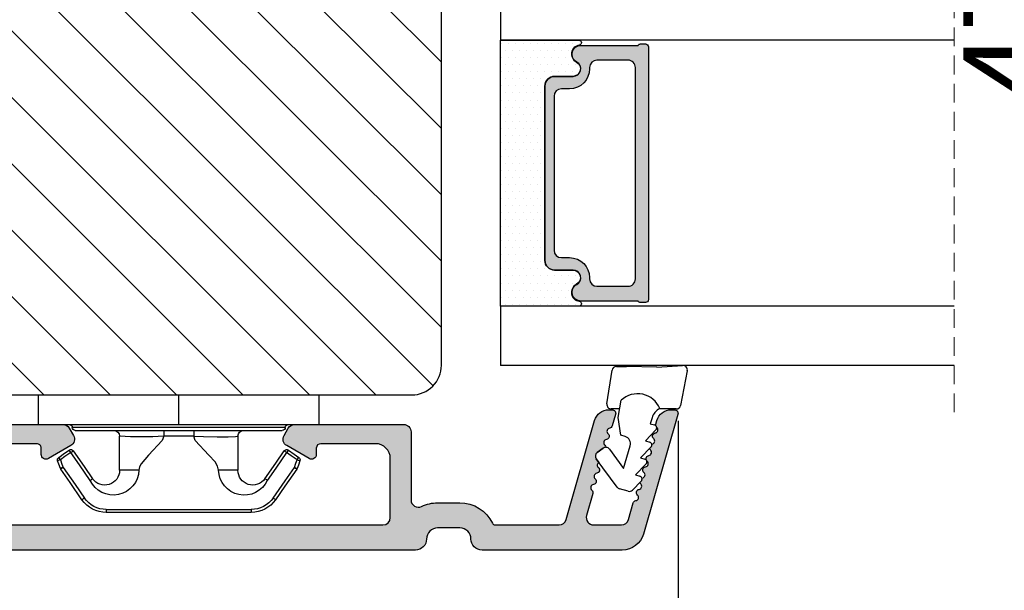
# Model space of a CAD drawing. Units: millimetres. Extents: x 81 to 5549, y -3263 to -86.
# Drawn here: x 222 to 239, y -512 to -502 of the extents above; entities that cross this region are included whole.
import ezdxf

# ---------------------------------------------------------------- set-up
doc = ezdxf.new("R2010")
doc.units = ezdxf.units.MM
doc.linetypes.add('HIDDEN', pattern=[1.905, 1.27, -0.635])
doc.layers.get('0').update_dxf_attribs({"lineweight": 0})
doc.layers.get('DEFPOINTS').update_dxf_attribs({"lineweight": 0})
for name, color, linetype, lineweight in [('02 MEASURES', 156, 'Continuous', 13), ('05 SASH', 40, 'Continuous', 25), ('06 SASH HATCH', 40, 'Continuous', 0), ('07 GLASS', 151, 'Continuous', 25), ('09 ALUMINIUM', 55, 'Continuous', 25), ('13 GASKET', 254, 'Continuous', 25), ('14 GASKET HATCH', 254, 'Continuous', 0), ('15 CLIPS', 22, 'Continuous', 25), ('19 PV', 7, 'Continuous', 25), ('22 GLASKLODS', 22, 'Continuous', 25)]:
    doc.layers.add(name, color=color, linetype=linetype, lineweight=lineweight)
doc.styles.add('M1x0.25', font='arial.ttf', dxfattribs={"height": 1.5})
doc.dimstyles.new('M1x0.25', dxfattribs={"dimscale": 0, "dimtxt": 1.5, "dimasz": 1.25, "dimexe": 0.25, "dimexo": 0.125, "dimgap": 0.125, "dimtad": 1, "dimdec": 0, "dimlfac": 4, "dimdsep": 46, "dimtxsty": 'M1x0.25', "dimcen": -1, "dimclrd": 256, "dimclre": 256, "dimclrt": 256, "dimazin": 2, "dimtfac": 1, "dimtdec": 0, "dimtmove": 0, "dimatfit": 3, "dimfxl": 1, "dimtolj": 1, "dimarcsym": 0})

# ---------------------------------------------------------------- blocks, each defined once
blk = doc.blocks.new('*D87')
at = {"layer": '02 MEASURES', "lineweight": -2, "transparency": 16777216}
for p, q in [((241.7079806012043, -496.3720687702217), (239.5612332325159, -496.3720687702217)), ((239.8112332325159, -497.6220687702217), (239.8112332325159, -506.8720692992125)), ((241.7079806012043, -508.1220692992125), (239.5612332325159, -508.1220692992125))]:
    blk.add_line(p, q, dxfattribs=at)
at = {"layer": '02 MEASURES', "transparency": 16777216}
for points in [[(239.6028998991826, -497.6220687702217), (240.0195665658493, -497.6220687702217), (239.8112332325159, -496.3720687702217)], [(239.6028998991826, -506.8720692992125), (240.0195665658493, -506.8720692992125), (239.8112332325159, -508.1220692992125)]]:
    blk.add_solid(points, dxfattribs=at)
at = {"layer": 'DEFPOINTS', "color": 0, "transparency": 16777216}
for p in [(241.8329806012043, -496.3720687702217), (239.8112332325159, -508.1220692992125), (241.8329806012043, -508.1220692992125)]:
    blk.add_point(p, dxfattribs=at)
at = {"layer": '02 MEASURES', "transparency": 16777216, "insert": (238.9362332325157, -502.247069034717), "char_height": 1.5, "attachment_point": 5, "rotation": 90, "style": 'M1x0.25'}
blk.add_mtext('\\A1;47', dxfattribs=at)
blk = doc.blocks.new('*D94')
at = {"layer": '02 MEASURES', "lineweight": -2, "transparency": 16777216}
for p, q in [((207.8627555339849, -507.759695729216), (207.8627555339849, -514.2572413187197)), ((233.3627555339849, -508.8221958111722), (233.3627555339849, -514.2572413187197)), ((209.1127555339849, -514.0072413187197), (232.1127555339849, -514.0072413187197))]:
    blk.add_line(p, q, dxfattribs=at)
at = {"layer": '02 MEASURES', "transparency": 16777216}
for points in [[(209.1127555339849, -513.7989079853863), (209.1127555339849, -514.2155746520531), (207.8627555339849, -514.0072413187197)], [(232.1127555339849, -513.7989079853863), (232.1127555339849, -514.2155746520531), (233.3627555339849, -514.0072413187197)]]:
    blk.add_solid(points, dxfattribs=at)
at = {"layer": 'DEFPOINTS', "color": 0, "transparency": 16777216}
for p in [(207.8627555339849, -507.634695729216), (233.3627555339849, -508.6971958111722), (233.3627555339849, -514.0072413187197)]:
    blk.add_point(p, dxfattribs=at)
at = {"layer": '02 MEASURES', "transparency": 16777216, "insert": (220.6151981543317, -513.1163818371372), "char_height": 1.5, "attachment_point": 5, "style": 'M1x0.25'}
blk.add_mtext('\\A1;102', dxfattribs=at)
blk = doc.blocks.new('47 mm glas')
h = blk.add_hatch(color=256)
h.paths.add_polyline_path([(-1287.37449840003, -1461.494330561639), (-1287.374498400029, -1461.166445346144, 0.4142546801781765), (-1287.574499923109, -1460.966471830409), (-1304.674500676326, -1460.966471830409, 0.4142519532978314), (-1304.87450033718, -1461.166445346024), (-1304.874500337181, -1461.494330564989, 0.2679669331788878), (-1304.774498644408, -1461.667511859934), (-1304.774498644408, -1465.524230404572, 0.7746185473104789), (-1303.649498227176, -1465.814713636439, -0.7745892894526377), (-1302.674500349101, -1466.066453850593), (-1302.674500349101, -1466.085245275307), (-1302.674499301364, -1466.086450739326), (-1302.674499825232, -1467.316452662982, 0.4142231577145603), (-1302.024504204144, -1467.966471115152), (-1290.224494649481, -1467.966471115153, 0.4142234963115446), (-1289.574499173912, -1467.31645266034), (-1289.574499785092, -1466.086450680245), (-1289.574498388108, -1466.085245275153), (-1289.574498388108, -1466.066453854713, -0.774587442882251), (-1288.599498647388, -1465.814713636439, 0.7746185453345404), (-1287.474498230156, -1465.524230407536), (-1287.474498230156, -1461.667511859934, 0.2679601198264095)])
h.paths.add_polyline_path([(-1266.474499444601, -1465.524230407805), (-1266.474499444601, -1461.667511859933, 0.2679669331780555), (-1266.374497751829, -1461.494330564988), (-1266.374497751829, -1461.166445346023, 0.4142519532970274), (-1266.574497412683, -1460.966471830408), (-1283.674498165901, -1460.966471830409, 0.4142546801786476), (-1283.87449968898, -1461.166445346144), (-1283.87449968898, -1461.494330561639, 0.2679601198264095), (-1283.774499858853, -1461.667511859934), (-1283.774499858853, -1465.524230404302, 0.7746185474905019), (-1282.649499441621, -1465.814713636439, -0.7745874428821381), (-1281.674499700901, -1466.066453854713), (-1281.674499700901, -1466.085245275253), (-1281.674498303917, -1466.086450739326), (-1281.67449908972, -1467.316452661123, 0.4142232535349775), (-1281.024503555943, -1467.966471115153), (-1269.224494001281, -1467.966471115152, 0.4142234951204086), (-1268.574498525711, -1467.316452662981), (-1268.574499136892, -1466.086450739325), (-1268.574497739908, -1466.085245275292), (-1268.574497739908, -1466.066453849392, -0.7745892885304401), (-1267.599499861833, -1465.814713636438, 0.7746185451546653)])
h.paths.add_polyline_path([(-1303.774500343141, -1462.346468371896, -0.4142198334401246), (-1303.274499329225, -1461.84644500355), (-1288.974501758699, -1461.84644500355, -0.4142249340085894), (-1288.474498394069, -1462.346468369059), (-1288.474498394069, -1464.44645921523, -0.4142074751894083), (-1288.974501758519, -1464.946452775996), (-1289.064498702969, -1464.946452775996, 0.4142092834399003), (-1290.414499196348, -1466.296472029144), (-1290.414499196348, -1466.846470033322, -0.414207357540518), (-1290.914502353844, -1467.346463600199), (-1301.334498518569, -1467.346463600199, -0.4142023758946292), (-1301.834499540862, -1466.846470042818), (-1301.834499540862, -1466.296472029145, 0.4142092827204921), (-1303.184500030925, -1464.946452775996), (-1303.274499320848, -1464.946452775996, -0.4142023758946292), (-1303.774500343141, -1464.446459218614)], flags=16)
h.paths.add_polyline_path([(-1282.77449969494, -1462.346468366174, -0.4142249323188347), (-1282.274496330309, -1461.84644500355), (-1267.974498759784, -1461.846445003549, -0.4142198314255567), (-1267.474497745869, -1462.346468368456), (-1267.474497745868, -1464.446459218613, -0.4142023758946292), (-1267.974498768161, -1464.946452775995), (-1268.064498050109, -1464.946452775995, 0.4142092844505734), (-1269.414498548147, -1466.296472029145), (-1269.414498548147, -1466.846470042817, -0.4142023758946292), (-1269.91449957044, -1467.346463600199), (-1280.334495735165, -1467.346463600199, -0.4142073575401964), (-1280.834498892661, -1466.846470033321), (-1280.834498892662, -1466.296472029144, 0.4142092851711104), (-1282.184499394019, -1464.946452775996), (-1282.27449633049, -1464.946452775996, -0.4142074751899961), (-1282.77449969494, -1464.44645921523)], flags=16)
at = {"layer": '14 GASKET HATCH'}
h = blk.add_hatch(dxfattribs=at)
h.set_pattern_fill('DOTS', color=256, scale=0.3, angle=270, style=0)
h.set_pattern_definition([(270, (0, 0), (0.4762499999999999, -0.2381250000000001), [0, -0.47625])])
h.paths.add_polyline_path([(-1287.124499290373, -1470.966462293665), (-1287.124499290373, -1465.666447082872, 0.9411644962235867), (-1287.463256701019, -1465.645943084757, -0.7386552551510386), (-1288.592241316226, -1465.84830085377, 0.7865204277773168), (-1289.574499785092, -1466.086450660552), (-1289.574499785092, -1467.316452660039, -0.4142244236164907), (-1290.224495231558, -1467.966471115153), (-1302.024503505652, -1467.966471115153, -0.4142244216473187), (-1302.674498952118, -1467.316452664409), (-1302.674498952118, -1466.086450739326, 0.7865204890780666), (-1303.656757420984, -1465.84830085377, -0.738655255151857), (-1304.78574203619, -1465.645943084757, 0.9411644962421161), (-1305.124499446835, -1465.666447082878), (-1305.124499446836, -1470.966462293665)])
h.paths.add_polyline_path([(-1266.124498642173, -1470.966462293664), (-1266.124498642173, -1465.666447083232, 0.9411644972251842), (-1266.463256052819, -1465.645943084756, -0.7386552551517871), (-1267.592240668025, -1465.848300853769, 0.7855828458414978), (-1268.574497739908, -1466.085245275292), (-1268.574499136892, -1466.086450739325), (-1268.574498525711, -1467.316452662981, -0.4142234951204086), (-1269.224494001281, -1467.966471115152), (-1281.024503555942, -1467.966471115153, -0.4142232535352849), (-1281.67449908972, -1467.316452661123), (-1281.674498303917, -1466.086450739326), (-1281.674499700901, -1466.085245275253, 0.7855828458097319), (-1282.656756772783, -1465.84830085377, -0.7386552551511085), (-1283.78574138799, -1465.645943084757, 0.9411644948905121), (-1284.124498798636, -1465.666447082391), (-1284.124498798635, -1468.316454688216), (-1284.124498798635, -1470.966462293665)])
at = {"color": 7, "linetype": 'HIDDEN', "lineweight": 18}
blk.add_line((-1258.949499685255, -1440.311406055491), (-1312.299499685254, -1440.311406055491), dxfattribs=at)
at = {"layer": '07 GLASS'}
for p, q in [((-1309.124500102487, -1440.311406055491), (-1309.124500102487, -1470.966462293665)), ((-1305.124499446836, -1440.311406055491), (-1305.124499446836, -1470.966462293665)), ((-1287.124499290374, -1440.311406055491), (-1287.124499290374, -1470.966462293665)), ((-1284.124498798635, -1440.311406055491), (-1284.124498798635, -1470.966462293665)), ((-1266.124498642175, -1440.31140605549), (-1266.124498642173, -1470.966462293664)), ((-1262.124497986524, -1440.31140605549), (-1262.124497986522, -1470.966462293664)), ((-1309.124500102487, -1470.966462293665), (-1305.124499446836, -1470.966462293665)), ((-1287.124499290374, -1470.966462293665), (-1284.124498798635, -1470.966462293665)), ((-1266.124498642173, -1470.966462293664), (-1262.124497986522, -1470.966462293664))]:
    blk.add_line(p, q, dxfattribs=at)
at = {"layer": '13 GASKET'}
for points in [[(-1287.124499290374, -1470.966462293665), (-1287.124499290374, -1465.666447082767, 0.9411644959354022), (-1287.463256701019, -1465.645943084757, -0.738655255151429), (-1288.592241316226, -1465.84830085377, 0.7865204890780536), (-1289.574499785092, -1466.086450739326), (-1289.574499785092, -1467.31645266064, -0.4142249168474298), (-1290.224496326743, -1467.966471115153), (-1302.024502410467, -1467.966471115152, -0.4142249164354849), (-1302.674498952118, -1467.316452661554), (-1302.674498952118, -1466.086450739326, 0.7865204890781727), (-1303.656757420984, -1465.84830085377, -0.738655255151608), (-1304.78574203619, -1465.645943084757, 0.9411644959355642), (-1305.124499446836, -1465.666447082767), (-1305.124499446836, -1470.966462293665)], [(-1284.124498798635, -1470.966462293665), (-1284.124498798636, -1465.666447082767, -0.9411644959354022), (-1283.78574138799, -1465.645943084757, 0.738655255151429), (-1282.656756772783, -1465.84830085377, -0.7865204890780536), (-1281.674498303917, -1466.086450739326), (-1281.674498303917, -1467.31645266064, 0.4142249168474298), (-1281.024501762266, -1467.966471115152), (-1269.224495678542, -1467.966471115152, 0.4142249164354849), (-1268.574499136892, -1467.316452661553), (-1268.574499136892, -1466.086450739325, -0.7865204890781727), (-1267.592240668025, -1465.848300853769, 0.738655255151608), (-1266.463256052819, -1465.645943084756, -0.9411644959355642), (-1266.124498642173, -1465.666447082766), (-1266.124498642173, -1470.966462293664)]]:
    blk.add_lwpolyline(points, format="xyb", close=True, dxfattribs=at)
at = {"layer": '19 PV'}
for points in [[(-1290.224494929759, -1467.966471115153, 0.4142249168474298), (-1289.574498388109, -1467.31645266064), (-1289.574498388108, -1466.066453854233, -0.7745874425120174), (-1288.599498647389, -1465.814713636439, 0.7746185461270005), (-1287.474498230156, -1465.524230406347), (-1287.474498230156, -1461.667511859934, 0.2679601169382391), (-1287.37449840003, -1461.494330563796), (-1287.374498400029, -1461.16644541363, 0.4142547795260226), (-1287.574499923451, -1460.966471830409), (-1304.674500676629, -1460.966471830409, 0.41425195285383), (-1304.87450033718, -1461.166445346024), (-1304.874500337181, -1461.494330564538, 0.2679669337814264), (-1304.774498644408, -1461.667511859934), (-1304.774498644408, -1465.524230406347, 0.7746185461270981), (-1303.649498227176, -1465.814713636439, -0.7745892908119653), (-1302.674500349101, -1466.066453852359), (-1302.674500349101, -1467.316452661554, 0.4142249164354849), (-1302.024503807451, -1467.966471115153)], [(-1281.02450315925, -1467.966471115153, -0.4142249168474298), (-1281.6744997009, -1467.31645266064), (-1281.674499700901, -1466.066453854233, 0.7745874425120174), (-1282.649499441621, -1465.814713636439, -0.7746185461270005), (-1283.774499858853, -1465.524230406347), (-1283.774499858853, -1461.667511859934, -0.2679601169382391), (-1283.87449968898, -1461.494330563796), (-1283.87449968898, -1461.16644541363, -0.4142547795260226), (-1283.674498165559, -1460.966471830409), (-1266.574497412381, -1460.966471830408, -0.41425195285383), (-1266.374497751829, -1461.166445346023), (-1266.374497751829, -1461.494330564537, -0.2679669337814264), (-1266.474499444601, -1461.667511859933), (-1266.474499444601, -1465.524230406347, -0.7746185461270981), (-1267.599499861833, -1465.814713636438, 0.7745892908119653), (-1268.574497739908, -1466.066453852359), (-1268.574497739908, -1467.316452661554, -0.4142249164354849), (-1269.224494281558, -1467.966471115152)], [(-1303.774500343141, -1462.346468369199, -0.4142198305656071), (-1303.274499331435, -1461.84644500355), (-1288.974501170867, -1461.84644500355, -0.4142245889168096), (-1288.474498394069, -1462.346468367786), (-1288.474498394069, -1464.446459212682, -0.4142071323671653), (-1288.974501170732, -1464.946452775996), (-1289.064498698415, -1464.946452775996, 0.4142090755395548), (-1290.414499196347, -1466.296471066323), (-1290.414499196348, -1466.846470034791, -0.4142067699010232), (-1290.914501352144, -1467.346463600199), (-1301.334498519976, -1467.346463600199, -0.414202374847697), (-1301.834499540862, -1466.846470043199), (-1301.834499540862, -1466.296471066323, 0.4142090755359621), (-1303.18450003878, -1464.946452775996), (-1303.274499322255, -1464.946452775996, -0.414202374847697), (-1303.774500343141, -1464.446459218995)], [(-1267.474497745869, -1462.346468369198, 0.4142198305656071), (-1267.974498757574, -1461.846445003549), (-1282.274496918143, -1461.84644500355, 0.4142245889168096), (-1282.77449969494, -1462.346468367786), (-1282.77449969494, -1464.446459212682, 0.4142071323671653), (-1282.274496918277, -1464.946452775996), (-1282.184499390594, -1464.946452775996, -0.4142090755395548), (-1280.834498892662, -1466.296471066323), (-1280.834498892661, -1466.846470034791, 0.4142067699010232), (-1280.334496736865, -1467.346463600199), (-1269.914499569033, -1467.346463600199, 0.414202374847697), (-1269.414498548147, -1466.846470043198), (-1269.414498548147, -1466.296471066322, -0.4142090755359621), (-1268.06449805023, -1464.946452775995), (-1267.974498766755, -1464.946452775995, 0.414202374847697), (-1267.474497745868, -1464.446459218995)]]:
    blk.add_lwpolyline(points, format="xyb", close=True, dxfattribs=at)
blk = doc.blocks.new('sdasdasdDD1')
blk.add_line((-3.425086708013168, 1.286244381536108), (-3.461573485772988, -0.7563611246298478))
at = {"layer": '13 GASKET'}
for p, q in [((-3.184763453843061, 3.355234224619608), (-0.839165773636978, 2.900513420431025)), ((-3.425086708013168, 1.286244381536108), (-3.541204127603578, 3.040907870975389)), ((-0.5963068877103979, 2.611232397994627), (-0.5963068877103979, 1.44902346429626)), ((0.002874517684631428, 0.9726185793131208), (0.40660442997887, 0.8568508898699747)), ((0.40660442997887, 0.8568508898699747), (0.4890931839158839, 1.144958716438396)), ((0.8197331256137659, 1.234610973578128), (1.560118465104551, 0.5260860628895898)), ((1.560118465104551, 0.5260860628895898), (1.642604335257147, 0.8141947163699115)), ((1.973247160739447, 0.9038461465979708), (2.713632500230688, 0.1953212359092049)), ((2.713632500230688, 0.1953212359092049), (2.7961154865975, 0.4834307163016547)), ((3.126761195865129, 0.5730813196173585), (3.867146535356824, -0.13544359107118)), ((3.867146535356824, -0.13544359107118), (3.949641056864039, 0.1526625816729847)), ((4.280275230991265, 0.2423164926369736), (4.889758046480438, -0.3409389209657547)), ((3.436433192893219, -0.9482080198104086), (1.88860600410726, -0.5047013291973599)), ((4.970719281991933, -0.640374388878854), (4.800813241254218, -1.232907169443251)), ((-3.473274568932993, -1.426715729887064), (-3.461573485772988, -0.7563611246298478)), ((-0.007545413630850817, -1.31305231235774), (-1.185251462919496, -1.107364544345273)), ((-0.5963068877103979, -1.210224417766767), (-0.5963068877103979, -1.779784446365284)), ((1.18766112980984, -1.135622555787222), (-0.007545413630850817, -1.31305231235774)), ((1.270352336554879, -0.8472440470056881), (1.18766112980984, -1.135622555787222)), ((2.121998650226942, -1.913733469186809), (3.436433192893219, -0.9482080198104086)), ((-0.9416089012684097, -2.076344267594777), (-3.21862227394422, -1.728511273047388)), ((4.69006298946988, -1.391976592900846), (2.773618784230166, -2.800041435898947)), ((2.354363537892823, -2.736090811102486), (2.057972900893219, -2.333323952606634))]:
    blk.add_line(p, q, dxfattribs=at)
for centre, radius, start, end in [((-3.241858876462629, 3.060717480247149), 0.3, 79.02865270780984, 183.7861114758479), ((-0.8962611962574556, 2.605996676058567), 0.2999999999999635, 358.9999999999982, 79.02865270783633), ((0, 0), 1.62205957486941, 112.540495986562, 223.0542419500107), ((0, 0), 1.622059574869385, 112.540495986562, 223.0542419500107), ((0.2782202781081651, 1.933927036970999), 0.9999646186477127, 205.8358228097097, 254.0167990731184), ((0.681484182684926, 1.089946164100866), 0.2001016674644144, 46.2991205773915, 164.0425739999147), ((1.834996526227314, 0.7591808798006241), 0.2001031667926695, 46.29886088015779, 164.0423143027093), ((2.988508869769703, 0.4284155955003826), 0.200104666125348, 46.29860118677519, 164.0420546093357), ((4.14202967122992, 0.09765259779942426), 0.2000986688194094, 46.29963998351097, 164.0430934061002), ((1.750750273330141, -0.9850990599957186), 0.4997861365265486, 73.98855046505973, 163.9886360736292), ((4.682340773210399, -0.557683182134042), 0.3000000000000352, 344.0000000000256, 46.25968738802246), ((4.512434732472684, -1.150215962697757), 0.3000000000001456, 306.3057595332392, 343.9999999999308), ((-3.173320260385935, -1.43195145181835), 0.2999999999998583, 178.9999999999852, 261.314728519947), ((-0.8963068877105798, -1.779784446365284), 0.3, 261.314728519947, 0), ((2.299599890232912, -2.155513947200234), 0.2999999999998643, 126.2993569356664, 216.3488446925953), ((2.595990527232516, -2.558280805696086), 0.3000000000001371, 216.3488446925244, 306.3057595333024)]:
    blk.add_arc(centre, radius, start, end, dxfattribs=at)
blk = doc.blocks.new('b')
at = {"layer": '15 CLIPS'}
for p, q in [((1725.674588023891, -2993.348521290714), (1725.674588023891, -2991.348520962888)), ((1744.674581825008, -2991.348520962888), (1725.674588023891, -2991.348520962888)), ((1735.174555122127, -2993.348521290714), (1735.174555122127, -2991.348520962888)), ((1744.674581825008, -2991.348520962888), (1744.674581825008, -2993.348521290714)), ((1735.174555122127, -2993.348521290714), (1725.674588023891, -2993.348521290714)), ((1727.974552451839, -2993.548520950967), (1735.174555122127, -2993.548520950967)), ((1744.674581825008, -2993.348521290714), (1735.174555122127, -2993.348521290714)), ((1735.174555122127, -2993.548520950967), (1742.374557792415, -2993.548520950967)), ((1735.174555122127, -2993.748520611221), (1728.174585639705, -2993.748520611221)), ((1731.17460662054, -2994.148519931728), (1731.174606620541, -2996.448521612579)), ((1734.163004695644, -2993.748520611221), (1734.163004695644, -2994.148519931728)), ((1734.163004695644, -2994.148519931728), (1736.18610554861, -2994.148519931728)), ((1742.174584209194, -2993.748520611221), (1735.174555122127, -2993.748520611221)), ((1736.18610554861, -2993.748520611221), (1736.18610554861, -2994.148519931728)), ((1739.174563228359, -2996.448521612579), (1739.174563228359, -2994.148519931728)), ((1727.766651450863, -2995.082509814197), (1727.880615531673, -2995.246847270423)), ((1742.468554317226, -2995.246847270423), (1742.582518398037, -2995.082509814197)), ((1731.174606620541, -2996.448521612579), (1732.480663596859, -2996.448521612579)), ((1737.868506252041, -2996.448521612579), (1739.174563228359, -2996.448521612579)), ((1740.071791946163, -2999.09851804226), (1730.277377902737, -2999.09851804226)), ((1730.277377902737, -2999.09851804226), (1730.277377902737, -2999.298521427804)), ((1730.277377902737, -2999.298521427804), (1740.071791946163, -2999.298521427804)), ((1740.071791946163, -2999.09851804226), (1740.071791946163, -2999.298521427804))]:
    blk.add_line(p, q, dxfattribs=at)
at = {"layer": '15 CLIPS', "flags": 128}
for points in [[(1734.163004695644, -2994.148519931728), (1734.162945090999, -2994.148519931728), (1733.507472812404, -2994.16228487938), (1732.580262958278, -2994.179275928432), (1731.830198108425, -2994.182345567638), (1731.342989742031, -2994.169161765271), (1731.17460662054, -2994.148519931728), (1731.17460662054, -2994.148519931728)], [(1732.480663596859, -2996.448521612579), (1732.546288310757, -2996.165019570285), (1732.720691501369, -2995.881521253282), (1733.133155643215, -2995.436021237069), (1734.063703357448, -2994.42352086156), (1734.163004695644, -2994.148519931728)], [(1736.18610554861, -2994.148519931728), (1736.285466491451, -2994.42352086156), (1737.216014205684, -2995.436021237069), (1737.714309036007, -2996.003021596366), (1737.827200233211, -2996.225771604472), (1737.868506252041, -2996.448521612579)], [(1727.766651450863, -2995.082509814197), (1727.371353446712, -2995.356672553712), (1727.060813247432, -2995.57208373993)], [(1727.174836932888, -2995.736417470866), (1727.12780886816, -2995.66868424266), (1727.08662205862, -2995.609265862399), (1727.066952525844, -2995.580927579099), (1727.060813247432, -2995.57208373993)], [(1727.174836932888, -2995.736417470866), (1727.570075332393, -2995.462258456641), (1727.880615531673, -2995.246847270423)], [(1727.880615531673, -2995.246847270423), (1728.613097011318, -2996.302791981393), (1729.188579856625, -2997.132462559634)], [(1729.35290986227, -2997.018472401792), (1728.620428382626, -2995.962527690822), (1728.044945537319, -2995.13285711258)], [(1742.30422431158, -2995.13285711258), (1741.571742831936, -2996.18880182355), (1740.996259986629, -2997.018472401792)], [(1741.160589992275, -2997.132462559634), (1741.89307147192, -2996.076517848664), (1742.468554317226, -2995.246847270423)], [(1742.468554317226, -2995.246847270423), (1742.400783836116, -2995.199860183889), (1742.34141760992, -2995.158647297317), (1742.313045799007, -2995.138988940412), (1742.30422431158, -2995.13285711258)], [(1742.468554317226, -2995.246847270423), (1742.863792716732, -2995.521006284648), (1743.174332916012, -2995.736417470866)], [(1743.288356601467, -2995.57208373993), (1742.893058597316, -2995.297921000415), (1742.582518398037, -2995.082509814197)], [(1743.174332916012, -2995.736417470866), (1743.221301376095, -2995.66868424266), (1743.262547790279, -2995.609265862399), (1743.282217323055, -2995.580927579099), (1743.288356601467, -2995.57208373993)], [(1727.174836932888, -2995.736417470866), (1727.09723168539, -2995.764271466428), (1727.029163181057, -2995.788701920205), (1726.996678649654, -2995.800354628259), (1726.986605464687, -2995.80399051159)], [(1726.986605464687, -2995.80399051159), (1727.089661895504, -2996.09119176715), (1727.170664607754, -2996.316847501689)], [(1727.358896075954, -2996.249274460965), (1727.281350433102, -2996.277124731237), (1727.213281928768, -2996.301558910304), (1727.180797397365, -2996.313211618358), (1727.170664607754, -2996.316847501689)], [(1727.170664607754, -2996.316847501689), (1727.182585536709, -2996.343624888354), (1727.194566070309, -2996.363264618808)], [(1727.358896075954, -2996.249274460965), (1727.255839645138, -2995.962073205405), (1727.174836932888, -2995.736417470866)], [(1727.358896075954, -2996.249274460965), (1727.29118519949, -2996.29625782221), (1727.231759368648, -2996.337470708781), (1727.20344716238, -2996.357129065686), (1727.194566070309, -2996.363264618808)], [(1727.194566070309, -2996.363264618808), (1728.000659286251, -2997.525354026252), (1728.634018241634, -2998.438426403695)], [(1728.79834824728, -2998.324436245853), (1727.992255031338, -2997.162343113118), (1727.358896075954, -2996.249274460965)], [(1742.990214168301, -2996.249274460965), (1742.184180557003, -2997.411363868409), (1741.55082160162, -2998.324436245853)], [(1741.715151607265, -2998.438426403695), (1742.521244823208, -2997.276333270961), (1743.154544173946, -2996.363264618808)], [(1743.174332916012, -2995.736417470866), (1743.07121688055, -2996.023618726426), (1742.990214168301, -2996.249274460965)], [(1742.990214168301, -2996.249274460965), (1743.067819415798, -2996.277124731237), (1743.135887920132, -2996.301558910304), (1743.168372451534, -2996.313211618358), (1743.178445636501, -2996.316847501689)], [(1743.154544173946, -2996.363264618808), (1743.16944533514, -2996.338029502326), (1743.178445636501, -2996.316847501689)], [(1743.174332916012, -2995.736417470866), (1743.251938163509, -2995.764271466428), (1743.320006667843, -2995.788701920205), (1743.352431594601, -2995.800354628259), (1743.362564384212, -2995.80399051159)], [(1743.178445636501, -2996.316847501689), (1743.281561671963, -2996.029646246129), (1743.362564384212, -2995.80399051159)], [(1741.160589992275, -2997.132462559634), (1741.100091277828, -2997.090504615003), (1741.070646583309, -2997.070086298877), (1741.044360934963, -2997.051858453447), (1741.023022472134, -2997.0370541498), (1741.007823287716, -2997.026478050643), (1740.996259986629, -2997.018472401792)], [(1728.79834824728, -2998.324436245853), (1728.737849532833, -2998.366394190484), (1728.708404838314, -2998.38681250661), (1728.682119189968, -2998.40504035204), (1728.660780727138, -2998.419844655687), (1728.645581542721, -2998.430424480134), (1728.634018241634, -2998.438426403695)], [(1741.55082160162, -2998.324436245853), (1741.611320316067, -2998.366394190484), (1741.640705405941, -2998.38681250661), (1741.666991054287, -2998.40504035204), (1741.688329517116, -2998.419844655687), (1741.703588306179, -2998.430424480134), (1741.715151607265, -2998.438426403695)]]:
    blk.add_lwpolyline(points, dxfattribs=at)
at = {"layer": '15 CLIPS'}
for centre, radius, start, end in [((1727.774636185113, -2993.548437566613), 0.1999162841157195, 359.9761021382934, 90.01642684253714), ((1728.174576810269, -2993.54849625146), 0.2000243599548527, 180.0070750257789, 270.0025291391612), ((1742.174635172008, -2993.548597982469), 0.1999226352472523, 269.9853945792363, 0.02207643996827224), ((1742.574575791252, -2993.548539289814), 0.2000179996771818, 89.99564905503033, 179.9947467802374), ((1730.774564261904, -2994.148562970589), 0.4000423609518949, 0.00616421004845298, 89.99490299886635), ((1737.680334388485, -2967.45209613877), 26.73820792721736, 266.7964333864821, 273.2035666135169), ((1739.574605586995, -2994.148562970589), 0.4000423609518493, 90.00509700110108, 179.9938357899516), ((1727.880630221271, -2995.246800788785), 0.1999567064013017, 34.73919008847473, 124.7514281364961), ((1742.468538288677, -2995.246793387749), 0.1999513887642524, 55.24704775660296, 145.2623340184867), ((1727.174750147956, -2995.736368626348), 0.1999278399978054, 124.7425637718728, 199.7691616424899), ((1676.562550596112, -2921.09047172018), 90.18154924084618, 304.6842024126541, 304.8112670635605), ((1743.174243999605, -2995.736424848969), 0.2000742012953344, 340.2630085310463, 55.22526605446303), ((1664.023393728765, -3110.264531111615), 138.6911586203074, 55.21095446086177, 55.29357606292435), ((1730.754160519657, -2996.403199831268), 1.727097837253968, 204.9765625124734, 358.4962954301532), ((1658.801640952174, -2895.486098169375), 123.6377958477756, 304.7013941919377, 304.7940752842768), ((1730.174595361691, -2996.448511475086), 1.000011258901074, 214.7470536339564, 359.9994191709981), ((1739.595647749099, -2996.400126858901), 1.727819378015159, 181.6050160398656, 334.9221260175089), ((1740.174581654563, -2996.448488566535), 1.000018426750359, 180.0018933639298, 325.2516338311219), ((1730.278204597931, -2997.296914661576), 1.801603570355001, 214.7737449584011, 269.9737088957686), ((1740.07085594517, -2997.296705812178), 1.801812473197853, 270.0297638681862, 325.2227822776543), ((1730.277309678993, -2997.298643450656), 1.999877978312006, 214.7450829768983, 270.0019545855268), ((1740.071725188212, -2997.298385544884), 2.000135884033944, 270.0019123444893, 325.2510500930991)]:
    blk.add_arc(centre, radius, start, end, dxfattribs=at)

msp = doc.modelspace()

# ---------------------------------------------------------------- hatches: boundary and pattern name
at = {"layer": '06 SASH HATCH'}
h = msp.add_hatch(dxfattribs=at)
h.set_pattern_fill('ANSI31', color=256, scale=0.25, angle=270, style=0)
h.set_pattern_definition([(315, (-248.1579997171173, 301.4195349819151), (0.5612660075668222, 0.5612660075668219), [])])
h.paths.add_polyline_path([(229.3627555339845, -505.4846957292168), (229.3627555339849, -495.759695729216, -0.4142135623724395), (229.7377555339851, -495.3846957292155), (233.1127555339851, -495.3846957292155, 0.4142135623746201), (233.3627555339849, -495.1346957292158, 0.06554346282035324), (233.3542369905572, -495.0699909679404), (233.2727854047548, -494.7660095113686, 0.1713316445984482), (233.0566246182675, -494.6410739050791, -0.3308290260394156), (232.8539970829602, -494.4223026802395, 0.3336511523865648), (231.6232278004859, -493.1069509982347), (230.5377634607507, -492.9155543485424, -0.2835093783466561), (230.3417021814398, -492.7411335165982, 0.3312708873014978), (229.8627555339847, -492.3846957292155), (208.6127555339849, -492.3846957292158, 0.4142135623730306), (207.8627555339849, -493.1346957292158), (207.8627555339849, -507.6346957292158, 0.4142135623730306), (208.6127555339849, -508.3846957292158), (228.8627555339851, -508.3846957292155, 0.4142135623736164), (229.3627555339849, -507.884695729216), (229.3627555339845, -507.7340525114021)])
h.paths.add_polyline_path([(232.7836634286346, -492.9405814453887, 0.3394542588629473), (232.0592190589171, -492.3846957292155), (229.8627555339847, -492.3846957292155, -0.3312708873014978), (230.3417021814398, -492.7411335165982, 0.2835093783466561), (230.5377634607507, -492.9155543485424), (231.6232278004859, -493.1069509982347, -0.3336511523865648), (232.8539970829602, -494.4223026802395, 0.3308290260394156), (233.0566246182675, -494.6410739050791, -0.1713316445984482), (233.2727854047548, -494.7660095113686)], flags=16)
at = {"layer": '09 ALUMINIUM'}
h = msp.add_hatch(color=256, dxfattribs=at)
edge = h.paths.add_edge_path()
edge.add_arc((229.3002555339849, -510.8221958111721), 0.1874999999999478, 89.99999999998406, 180.0000000000174)
edge.add_arc((228.9252555339849, -510.8221958111722), 0.1874999999999721, -90.0000000000087, 8.526512829121202e-12, ccw=False)
edge.add_line((228.9252555339849, -511.0096958111722), (208.4877555339849, -511.0096958111719))
edge.add_arc((208.4877555339843, -510.7096958111729), 0.2999999999990286, 180.1881334473701, 270.0000000001091, ccw=False)
edge.add_arc((208.3127564773825, -510.7102704310557), 0.1250000000003519, 116.65283070787149, 180.1881334475137, ccw=False)
edge.add_arc((208.2230398033834, -510.5315222327242), 0.0750000000001937, 296.6528307079282, 366.999999999805)
edge.add_line((208.2974807647568, -510.5223820319691), (208.1136167105797, -509.0249294790976))
edge.add_arc((208.2376849795348, -509.0096958111719), 0.1250000000000125, 90, 187.0000000000258, ccw=False)
edge.add_line((208.2376849795348, -508.8846958111719), (208.3384359620807, -508.8846958111719))
edge.add_arc((208.3384359620806, -509.009695811172), 0.1250000000000671, 6.999999999845727, 89.9999999999535, ccw=False)
edge.add_line((208.4625042310358, -508.9944621432467), (208.6442827627993, -510.4749294790979))
edge.add_arc((208.7683510317546, -510.459695811172), 0.1250000000001817, 187.0000000001059, 270.0000000000391)
edge.add_line((208.7683510317547, -510.5846958111722), (209.125255533985, -510.5846958111722))
edge.add_arc((209.125255533985, -510.4596958111722), 0.1249999999999976, 269.9999999999989, 360)
edge.add_line((209.250255533985, -510.4596958111722), (209.250255533985, -509.0096958111722))
edge.add_arc((209.3752555339849, -509.0096958111721), 0.124999999999949, 89.99999999997402, 180.0000000000234, ccw=False)
edge.add_line((209.375255533985, -508.8846958111722), (211.2155867503363, -508.8846958111722))
edge.add_arc((211.2155867503364, -509.009695811172), 0.1249999999998096, 29.99999999995572, 90.00000000002979, ccw=False)
edge.add_line((211.3238399258094, -508.9471958111722), (211.3960087094579, -509.0721958111722))
edge.add_arc((211.2877555339853, -509.1346958111723), 0.1249999999997092, -60.00000000001819, 30.00000000017792, ccw=False)
edge.add_line((211.3502555339851, -509.2429489866452), (210.9720264058701, -509.4613196755779))
edge.add_arc((210.9314361152417, -509.3910152299158), 0.08118058125660296, 179.9999999999198, 300.0000000000934, ccw=False)
edge.add_line((210.8502555339851, -509.3910152299156), (210.8502555339851, -509.2846958111722))
edge.add_arc((210.7752555339849, -509.2846958111724), 0.07500000000022677, 1.384972536039101e-10, 90.00000000002171)
edge.add_line((210.7752555339848, -509.2096958111722), (209.8502555339849, -509.2096958111722))
edge.add_arc((209.8502555339848, -509.4596958111721), 0.2499999999999223, 89.9999999999822, 180.0000000000261)
edge.add_line((209.6002555339849, -509.4596958111722), (209.6002555339849, -510.4596958111722))
edge.add_arc((209.7252555339849, -510.4596958111722), 0.1250000000000064, 180.0000000000029, 269.9999999998957)
edge.add_line((209.7252555339846, -510.5846958111722), (216.625255533985, -510.5846958111722))
edge.add_arc((216.625255533985, -510.4596958111722), 0.1249999999999976, 269.9999999999989, 360)
edge.add_line((216.750255533985, -510.4596958111722), (216.750255533985, -509.4596958111722))
edge.add_arc((216.5002555339848, -509.4596958111724), 0.250000000000149, 3.414643506017196e-11, 90.00000000001954)
edge.add_line((216.5002555339847, -509.2096958111722), (215.575255533985, -509.2096958111722))
edge.add_arc((215.5752555339851, -509.2846958111724), 0.0750000000001628, 90.00000000008964, 179.9999999999131)
edge.add_line((215.500255533985, -509.2846958111722), (215.500255533985, -509.3910152299156))
edge.add_arc((215.4190749527282, -509.3910152299155), 0.08118058125681099, 239.9999999999896, 359.9999999999233, ccw=False)
edge.add_line((215.3784846620997, -509.4613196755779), (215.000255533985, -509.2429489866452))
edge.add_arc((215.0627555339847, -509.1346958111723), 0.1249999999996903, 149.9999999999536, 240.0000000000617, ccw=False)
edge.add_line((214.9545023585119, -509.0721958111724), (215.0266711421607, -508.9471958111722))
edge.add_arc((215.1349243176336, -509.009695811172), 0.1249999999998096, 89.99999999996089, 150.0000000000504, ccw=False)
edge.add_line((215.1349243176337, -508.8846958111722), (216.9752555339849, -508.8846958111722))
edge.add_arc((216.9752555339849, -509.0096958111721), 0.124999999999949, -2.609112925711088e-11, 90.00000000002342, ccw=False)
edge.add_line((217.1002555339849, -509.0096958111722), (217.1002555339849, -509.3852704310557))
edge.add_arc((217.0502555339868, -509.3852704310567), 0.04999999999809639, -90.00000000214948, 1.0870735422940925e-09, ccw=False)
edge.add_line((217.0502555339849, -509.4352704310547), (217.0502555339849, -509.4645597529377))
edge.add_arc((217.0252555339852, -509.535270431056), 0.07499999999955798, -53.13010235424281, 70.52877936566438, ccw=False)
edge.add_arc((217.1002555339849, -509.6352704310557), 0.05000000000002189, 126.8698976458826, 179.9999999999349)
edge.add_arc((217.1002555339842, -509.6352704310563), 0.04999999999926587, 179.9999999993449, 233.1301023545468)
edge.add_arc((217.025255533985, -509.7352704310555), 0.07499999999966321, -70.52877936551198, 53.13010235409348, ccw=False)
edge.add_line((217.0502555339849, -509.8059811091739), (217.0502555339849, -509.8352704310569))
edge.add_arc((217.0502555339869, -509.8852704310548), 0.04999999999798271, -9.118821253650822e-10, 90.00000000225958, ccw=False)
edge.add_line((217.1002555339849, -509.8852704310557), (217.1002555339849, -510.4602704310557))
edge.add_arc((217.2252555339848, -510.4602704310557), 0.1249999999999733, 179.9999999999878, 269.9999999975117)
edge.add_line((217.2252555339794, -510.5852704310557), (220.8752555339795, -510.5846958111722))
edge.add_arc((220.875255533985, -510.4596958111722), 0.1249999999999733, 269.9999999974865, 360.0000000000261)
edge.add_line((221.000255533985, -510.4596958111722), (221.000255533985, -509.0096958111722))
edge.add_arc((221.1252555339849, -509.0096958111721), 0.1249999999999561, 89.99999999998698, 180.0000000000201, ccw=False)
edge.add_line((221.125255533985, -508.8846958111722), (222.9655867503363, -508.8846958111722))
edge.add_arc((222.9655867503364, -509.009695811172), 0.1249999999998096, 29.99999999995572, 90.00000000002979, ccw=False)
edge.add_line((223.0738399258094, -508.9471958111722), (223.1460087094579, -509.0721958111722))
edge.add_arc((223.0377555339849, -509.1346958111722), 0.1249999999998917, -60.000000000010516, 30.00000000004212, ccw=False)
edge.add_line((223.1002555339849, -509.2429489866452), (222.7220264058699, -509.4613196755777))
edge.add_arc((222.6814361152415, -509.3910152299155), 0.0811805812566393, 180.0000000001204, 300.000000000049, ccw=False)
edge.add_line((222.6002555339849, -509.3910152299156), (222.6002555339846, -509.2846958111722))
edge.add_arc((222.5252555339851, -509.2846958111717), 0.07499999999954507, 359.9999999996177, 450.0000000001954)
edge.add_line((222.5252555339848, -509.2096958111722), (221.6002555339849, -509.2096958111722))
edge.add_arc((221.6002555339848, -509.4596958111721), 0.2499999999999223, 89.9999999999822, 180.0000000000261)
edge.add_line((221.3502555339849, -509.4596958111722), (221.3502555339849, -510.4596958111722))
edge.add_arc((221.4752555339851, -510.4596958111722), 0.1250000000002313, 180.0000000000018, 269.9999999998957)
edge.add_line((221.4752555339849, -510.5846958111724), (228.375255533985, -510.5846958111722))
edge.add_arc((228.375255533985, -510.4596958111722), 0.1249999999999976, 269.9999999999989, 360)
edge.add_line((228.500255533985, -510.4596958111722), (228.500255533985, -509.4596958111722))
edge.add_arc((228.250255533985, -509.4596958111721), 0.2499999999999223, 359.9999999999822, 450.000000000013)
edge.add_line((228.250255533985, -509.2096958111722), (227.3252555339848, -509.2096958111722))
edge.add_arc((227.3252555339848, -509.2846958111722), 0.07500000000005624, 90.00000000000823, 179.9999999998263)
edge.add_line((227.2502555339847, -509.284695811172), (227.2502555339847, -509.3910152299156))
edge.add_arc((227.1690749527281, -509.3910152299158), 0.08118058125661116, -120.00000000009072, 7.491962605854496e-11, ccw=False)
edge.add_line((227.1284846620997, -509.4613196755779), (226.7502555339847, -509.2429489866452))
edge.add_arc((226.8127555339847, -509.134695811172), 0.1250000000000604, 150.000000000103, 240.0000000000344, ccw=False)
edge.add_line((226.7045023585115, -509.0721958111722), (226.7766711421605, -508.9471958111722))
edge.add_arc((226.8849243176334, -509.009695811172), 0.1249999999998096, 89.99999999996089, 150.0000000000504, ccw=False)
edge.add_line((226.8849243176335, -508.8846958111722), (228.7252555339849, -508.8846958111722))
edge.add_arc((228.7252555339849, -509.0096958111721), 0.124999999999949, -2.609112925711088e-11, 90.00000000002342, ccw=False)
edge.add_line((228.8502555339849, -509.0096958111722), (228.8502555339851, -510.1599861101279))
edge.add_arc((228.9752555339851, -510.1599861101279), 0.1250000000000341, 179.9999999999972, 296.1151184689106)
edge.add_arc((229.2998854183805, -510.8221958111704), 0.6124999999982104, 90.00000000001057, 116.1151184690165, ccw=False)
edge.add_line((229.2998854183804, -510.2096958111722), (229.6752555339849, -510.2096958111722))
edge.add_arc((229.6752555339851, -510.822195811172), 0.6124999999997691, 25.719279502166387, 90.00000000001728, ccw=False)
edge.add_arc((230.272122353301, -510.5346958111716), 0.05000000000061833, 205.7192795026883, 269.999999999772)
edge.add_line((230.2721223533008, -510.5846958111722), (231.3514513243269, -510.5846958111722))
edge.add_arc((231.3514513243269, -510.4596958111721), 0.1250000000000839, 270.0000000000249, 343.9999999999952)
edge.add_line((231.4716090363193, -510.4941504806493), (231.9528721713605, -508.815786472218))
edge.add_arc((232.1931875953452, -508.8846958111723), 0.2500000000001456, 90.00000000002609, 163.9999999999869, ccw=False)
edge.add_line((232.1931875953451, -508.6346958111722), (232.2469523551749, -508.6346958111722))
edge.add_arc((232.2469523551749, -508.6971958111722), 0.06250000000003444, -16.00000000003689, 89.99999999999199, ccw=False)
edge.add_line((232.3070312111711, -508.7144231459108), (232.2517086439975, -508.9073558657421))
edge.add_arc((232.1988392507211, -508.8921958111723), 0.05499999999977401, 279.5830019772324, 344.00000000002916, ccw=False)
edge.add_arc((232.2171516351957, -509.0006608127849), 0.05500000000003541, 99.58300197756729, 228.4169980227197)
edge.add_arc((232.1441441585562, -509.0829402655951), 0.05500000000008968, -80.41699802273922, 48.41699802251469, ccw=False)
edge.add_arc((232.1624565430307, -509.1914052672078), 0.05499999999985928, 99.5830019774371, 228.4169980224567)
edge.add_arc((232.0894490663904, -509.2736847200183), 0.05500000000097186, 2.5923940447431164, 48.41699802224031, ccw=False)
edge.add_arc((232.1415175611363, -509.3461419166085), 0.07500000000005723, 87.80295739253472, 126.3488446925053)
edge.add_line((232.0970650597847, -509.2857351692735), (231.9963733451607, -509.3598328285232))
edge.add_arc((232.0408258465123, -509.4202395758581), 0.07500000000000927, 126.348844692547, 216.3057595333563)
edge.add_line((231.9803856889616, -509.4646466401075), (232.0251154341076, -509.5255259819317))
edge.add_arc((232.0530663587011, -509.5728941760537), 0.0550000000000925, 120.543915646152, 228.416998022759)
edge.add_arc((231.9800588820617, -509.6551736288638), 0.05499999999980181, -80.41699802267999, 48.41699802259211, ccw=False)
edge.add_arc((231.9983712665362, -509.7636386304764), 0.05499999999999137, 99.58300197726963, 228.416998022764)
edge.add_arc((231.9253637898966, -509.8459180832867), 0.0550000000001367, -80.41699802240822, 48.41699802246302, ccw=False)
edge.add_arc((231.9436761743714, -509.9543830848995), 0.05500000000000445, 99.58300197729811, 228.416998022764)
edge.add_arc((231.8706686977305, -510.0366625377099), 0.05500000000106498, -15.999999999261888, 48.41699802158661, ccw=False)
edge.add_line((231.9235380910084, -510.0518225922794), (231.8164620450068, -510.4252411416951))
edge.add_arc((231.9366197569991, -510.4596958111722), 0.124999999999981, 164.0000000000005, 270.000000000013)
edge.add_line((231.9366197569991, -510.5846958111722), (232.4047545031369, -510.5846958111722))
edge.add_arc((232.4047545031369, -510.4596958111721), 0.1250000000000726, 270.000000000021, 343.9999999999916)
edge.add_line((232.5249122151292, -510.4941504806493), (232.6057467553383, -510.2122469375629))
edge.add_arc((232.658616148615, -510.2274069921328), 0.05500000000014919, 99.58300197752362, 164.0000000000419, ccw=False)
edge.add_arc((232.6403037641402, -510.1189419905198), 0.05500000000012918, 279.5830019773421, 408.4169980227762)
edge.add_arc((232.7133112407798, -510.0366625377097), 0.05499999999990388, 99.58300197754369, 228.4169980223699, ccw=False)
edge.add_arc((232.694998856305, -509.9281975360969), 0.05500000000016204, 279.5830019774392, 408.4169980223753)
edge.add_arc((232.7680063329438, -509.8459180832871), 0.0549999999991741, 201.8662980856054, 228.4169980231507, ccw=False)
edge.add_line((232.716963281089, -509.8664023908725), (232.7409751710788, -509.8413107518156))
edge.add_arc((232.7048091973859, -509.8067493618576), 0.05002466720515229, 316.2996399559462, 375.9187602033039)
edge.add_arc((232.7680063329427, -509.8459180832803), 0.05499999999333164, 99.58300197647748, 105.9250008250039, ccw=False)
edge.add_arc((232.74969394847, -509.737453081674), 0.05500000000000721, 279.5830019775315, 408.4169980224467)
edge.add_arc((232.8227014251094, -509.6551736288638), 0.0550000000000009, 99.5830019772805, 228.4169980227585, ccw=False)
edge.add_arc((232.8043890406348, -509.5467086272511), 0.05500000000000067, 279.5830019775173, 408.4169980224689)
edge.add_arc((232.877396517274, -509.4644291744412), 0.05499999999962762, 214.2397459607586, 228.4169980227847, ccw=False)
edge.add_arc((232.7874999468103, -509.5183691614938), 0.05002616653300972, 27.36365489774461, 34.56577467959411)
edge.add_arc((232.8773965172743, -509.464429174441), 0.05500000000010067, 99.58300197735832, 207.6896836150334, ccw=False)
edge.add_arc((232.8590841327996, -509.3559641728282), 0.05499999999999947, 279.5830019775147, 408.4169980224689)
edge.add_arc((232.9320916094388, -509.2736847200183), 0.05499999999968367, 199.3345553475243, 228.4169980229014, ccw=False)
edge.add_line((232.880193529953, -509.291894314897), (232.906357584541, -509.2645537342817))
edge.add_arc((232.8701912678861, -509.2299910756068), 0.05002579169845219, 316.298860806203, 371.2812568237011)
edge.add_arc((232.9320916094313, -509.2736847199786), 0.05499999995972518, 99.58300197607412, 103.50173330469983, ccw=False)
edge.add_arc((232.9137792249648, -509.1652197184054), 0.05499999999985477, 279.5830019771998, 408.416998022774)
edge.add_arc((232.9867867016039, -509.0829402655952), 0.05499999999998959, 99.58300197726118, 228.4169980227831, ccw=False)
edge.add_arc((232.9684743171294, -508.9744752639824), 0.05500000000000802, 279.5830019773059, 408.4169980227419)
edge.add_arc((233.0414817937794, -508.8921958111619), 0.05500000001471268, 223.436058856021, 228.4169980215084, ccw=False)
edge.add_arc((232.9528825889619, -508.9416129897212), 0.05002541686575336, 13.41052346811818, 44.89162170360729)
edge.add_arc((233.0414817937692, -508.8921958111719), 0.05500000000029712, 164.0000000003794, 194.8660863164243, ccw=False)
edge.add_line((232.9886124004922, -508.8770357566023), (233.0061753501705, -508.8157864722182))
edge.add_arc((233.2464907741552, -508.8846958111723), 0.2500000000001187, 90.00000000003263, 164.0000000000457, ccw=False)
edge.add_line((233.2464907741551, -508.6346958111722), (233.3002555339849, -508.6346958111722))
edge.add_arc((233.3002555339849, -508.6971958111722), 0.06250000000003444, -16.00000000003689, 89.99999999999199, ccw=False)
edge.add_line((233.3603343899811, -508.7144231459108), (232.7800659113473, -510.7380598196034))
edge.add_arc((232.4195927753703, -510.634695811172), 0.3750000000001339, 270.000000000013, 343.9999999999966, ccw=False)
edge.add_line((232.4195927753703, -511.0096958111722), (230.0502555339849, -511.0096958111722))
edge.add_arc((230.0502555339849, -510.8221958111722), 0.1874999999999721, 179.9999999999827, 270.0000000000085, ccw=False)
edge.add_arc((229.675255533985, -510.8221958111721), 0.1874999999999478, 359.9999999999841, 450.0000000000175)
edge.add_line((229.6752555339849, -510.6346958111722), (229.3002555339849, -510.6346958111722))

# ---------------------------------------------------------------- linework, layer by layer
at = {"layer": '05 SASH'}
for p, q in [((229.3627555339849, -507.884695729216), (229.3627555339849, -495.7596957292155)), ((208.6127555339849, -508.3846957292158), (228.8627555339849, -508.3846957292155))]:
    msp.add_line(p, q, dxfattribs=at)
msp.add_arc((228.8627555339854, -507.884695729216), 0.4999999999995051, 269.9999999999479, 0, dxfattribs=at)
at = {"layer": '09 ALUMINIUM'}
for points in [[(221.4752555339849, -510.5846958111724), (228.375255533985, -510.5846958111722, 0.4142135623731065), (228.500255533985, -510.4596958111722), (228.500255533985, -509.4596958111722, 0.414213562373277), (228.250255533985, -509.2096958111722), (227.3252555339848, -509.2096958111722, 0.414213562372123), (227.2502555339847, -509.284695811172), (227.2502555339847, -509.3910152299156, -0.5773502691905466), (227.1284846620997, -509.4613196755779), (226.7502555339847, -509.2429489866452, -0.4142135623728245), (226.7045023585115, -509.0721958111722), (226.7766711421605, -508.9471958111722, -0.2679491924314976), (226.8849243176335, -508.8846958111722), (228.7252555339849, -508.8846958111722, -0.4142135623733338), (228.8502555339849, -509.0096958111722), (228.8502555339851, -510.1599861101279, 0.5549658691367481), (229.0302775482894, -510.2722250425084, -0.11444445705073), (229.2998854183804, -510.2096958111722), (229.6752555339849, -510.2096958111722, -0.2880714391412841), (230.2270758008995, -510.5563939243798, 0.2880714391376293), (230.2721223533008, -510.5846958111722), (231.3514513243269, -510.5846958111722, 0.3345953195018697), (231.4716090363193, -510.4941504806493), (231.9528721713605, -508.815786472218, -0.334595319501907), (232.1931875953451, -508.6346958111722), (232.2469523551749, -508.6346958111722, -0.498581608053685), (232.3070312111711, -508.7144231459108), (232.2517086439975, -508.9073558657421, -0.2887155172916089), (232.2079954429582, -508.9464283119785, 0.6299407883484911), (232.1806478968761, -509.04180053919, -0.629940788348895), (232.1533003507934, -509.1371727664016, 0.629940788347657), (232.125952804711, -509.2325449936127, -0.2026554354879497), (232.1443927784496, -509.2711970493699, 0.1697921739373461), (232.0970650597847, -509.2857351692735), (231.9963733451607, -509.3598328285232, 0.4139933302962618), (231.9803856889616, -509.4646466401075), (232.0251154341076, -509.5255259819317, 0.5088280926662697), (232.0165626203814, -509.6140339024589, -0.6299407883491818), (231.989215074299, -509.70940612967, 0.6299407883505808), (231.9618675282165, -509.8047783568816, -0.6299407883467262), (231.9345199821341, -509.9001505840931, 0.6299407883502338), (231.9071724360517, -509.9955228113047, -0.288715517282364), (231.9235380910084, -510.0518225922794), (231.8164620450068, -510.4252411416951, 0.4985816080535136), (231.9366197569991, -510.5846958111722), (232.4047545031369, -510.5846958111722, 0.3345953195019077), (232.5249122151292, -510.4941504806493), (232.6057467553383, -510.2122469375629, -0.2887155172901631), (232.6494599563775, -510.1731744913263, 0.6299407883501393), (232.67680750246, -510.0778022641146, -0.6299407883464738), (232.7041550485424, -509.9824300369035, 0.6299407883469756), (232.731502594625, -509.8870578096919, -0.1163703539162532), (232.716963281089, -509.8664023908725), (232.7409751710788, -509.8413107518156, 0.2661687630372995), (232.7529154964554, -509.7930288910632, -0.02767925575800671), (232.7588501407074, -509.7916855824803, 0.629940788346947), (232.7861976867898, -509.696313355269, -0.6299407883503283), (232.8135452328722, -509.6009411280575, 0.6299407883471205), (232.8408927789546, -509.5055689008461, -0.0619389582667463), (232.8319285420152, -509.4953753087043, 0.03143552447392171), (232.8286952653077, -509.489986718472, -0.5101119229096943), (232.868240325037, -509.4101966736346, 0.6299407883471524), (232.8955878711195, -509.3148244464232, -0.1275816305262312), (232.880193529953, -509.291894314897), (232.906357584541, -509.2645537342817, 0.2446170336060441), (232.9192504965538, -509.2202047628391, -0.01710035759547319), (232.9229354172019, -509.2194522192117, 0.6299407883509905), (232.9502829632843, -509.1240799920004, -0.629940788350628), (232.9776305093667, -509.0287077647888, 0.6299407883501393), (233.0049780554491, -508.9333355375772, -0.02173686959481428), (233.0015439776364, -508.9300107664487, 0.1382327085451774), (232.988322747811, -508.9063066521408, -0.1354989433391307), (232.9886124004922, -508.8770357566023), (233.0061753501705, -508.8157864722182, -0.3345953195021426), (233.2464907741551, -508.6346958111722), (233.3002555339849, -508.6346958111722, -0.498581608053685), (233.3603343899811, -508.7144231459108), (232.7800659113473, -510.7380598196034, -0.3345953195020013), (232.4195927753703, -511.0096958111722), (230.0502555339849, -511.0096958111722, -0.4142135623731822), (229.8627555339849, -510.8221958111722, 0.4142135623732581), (229.6752555339849, -510.6346958111722), (229.3002555339849, -510.6346958111722, 0.4142135623732581), (229.1127555339849, -510.8221958111722, -0.4142135623731822), (228.9252555339849, -511.0096958111722), (208.4877555339849, -511.0096958111719, -0.4132521600870332)], [(221.125255533985, -508.8846958111722), (222.9655867503363, -508.8846958111722, -0.2679491924314976), (223.0738399258094, -508.9471958111722), (223.1460087094579, -509.0721958111722, -0.4142135623734202), (223.1002555339849, -509.2429489866452), (222.7220264058699, -509.4613196755777, -0.5773502691892128), (222.6002555339849, -509.3910152299156), (222.6002555339846, -509.2846958111722, 0.4142135623761155), (222.5252555339848, -509.2096958111722), (221.6002555339849, -509.2096958111722, 0.414213562373277)]]:
    msp.add_lwpolyline(points, format="xyb", dxfattribs=at)

# ---------------------------------------------------------------- block references
at = {"xscale": 0.25, "yscale": 0.25, "zscale": 0.25, "rotation": 270}
msp.add_blockref('47 mm glas', (598.1043711074008, -823.415820754838), dxfattribs=at)
at = {"layer": '13 GASKET', "xscale": 0.25, "yscale": 0.25, "zscale": 0.25, "rotation": 270}
msp.add_blockref('sdasdasdDD1', (232.6803960479363, -508.7712419440502), dxfattribs=at)
at = {"layer": '22 GLASKLODS', "xscale": -0.25, "yscale": 0.25, "zscale": 0.25}
msp.add_blockref('b', (658.718894314507, 239.4524345115053), dxfattribs=at)

# ---------------------------------------------------------------- dimensions: what is measured, and where the dimension line sits
at = {"layer": '02 MEASURES'}
dim = msp.add_linear_dim(base=(239.8112332325159, -508.1220692992125), p1=(241.8329806012042, -496.3720687702215), p2=(241.8329806012042, -508.1220692992122), angle=90, dimstyle='M1x0.25', override={"dimscale": 1}, dxfattribs=at)
dim.commit()
dim.dimension.update_dxf_attribs({"geometry": '*D87', "text_midpoint": (238.9362332325157, -502.247069034717)})
dim = msp.add_linear_dim(base=(233.3627555339849, -514.0072413187197), p1=(207.8627555339849, -507.634695729216), p2=(233.3627555339849, -508.6971958111722), angle=180, dimstyle='M1x0.25', override={"dimscale": 1}, dxfattribs=at)
dim.commit()
dim.dimension.update_dxf_attribs({"geometry": '*D94', "text_midpoint": (220.6151981543317, -514.0072413187197), "dimtype": 160})

doc.saveas('drawing.dxf')
